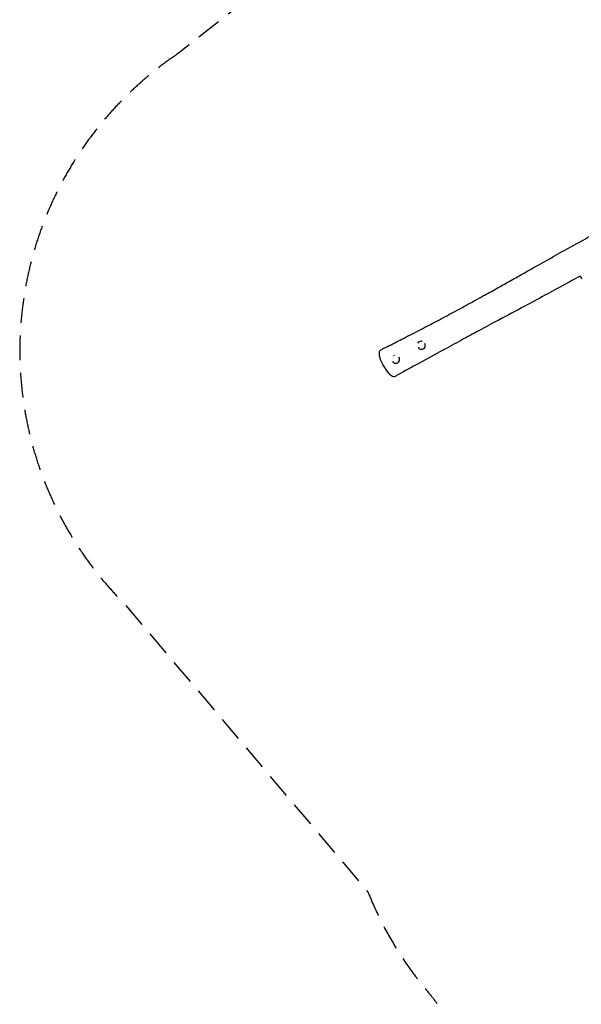
# Model space of a CAD drawing. Units: millimetres. Extents: x -8586 to 8264, y -8324 to 7639.
# Drawn here: x 1067 to 3934, y -680 to 4348 of the extents above; entities that cross this region are included whole.
import ezdxf

# ---------------------------------------------------------------- set-up
doc = ezdxf.new("R2010")
doc.units = ezdxf.units.MM
doc.header["$LTSCALE"] = 20
doc.linetypes.add('HIDDEN', pattern=[9.525, 6.35, -3.175])
doc.layers.add('2d', color=230, linetype='Continuous')
doc.layers.add('ASTM-Safetyzone', color=64, linetype='HIDDEN')

msp = doc.modelspace()

# ---------------------------------------------------------------- linework, layer by layer
at = {"layer": '2d'}
msp.add_line((3932.3, 3033.9), (3935.5, 3024.7), dxfattribs=at)
for centre, major_axis, ratio, start_param, end_param in [((3933.1, 3039.5), (2.71, -5.35), 0.833871, 4.387914, 5.589897), ((3936.1, 3040.9), (4.52, -8.92), 0.833871, 4.557266, 5.350002), ((3117.8, 2685.3), (-10, 18.5), 0.931247, 5.762198, 6.975635), ((3117.8, 2685.3), (-10, 18.5), 0.931247, 1.632406, 2.620606), ((3117.8, 2685.3), (-10, 18.5), 0.931247, 5.508772, 5.762198), ((3117.8, 2685.3), (-10, 18.5), 0.931247, 2.620606, 4.667578), ((2986.5, 2614.1), (-10, 18.5), 0.931247, 6.019956, 6.353568), ((2986.5, 2614.1), (-10, 18.5), 0.931247, 2.620606, 4.81519), ((2986.5, 2614.1), (-10, 18.5), 0.931247, 1.604107, 2.620606)]:
    msp.add_ellipse(centre, major_axis=major_axis, ratio=ratio, start_param=start_param, end_param=end_param, dxfattribs=at)
for points, knots in [([(2911.1, 2662.4), (2913.9, 2663.8), (2916.6, 2665.2), (2927.7, 2670.7), (2936, 2674.8), (2969.1, 2691.4), (2993.9, 2704), (3047.3, 2731.2), (3075.9, 2745.9), (3132.7, 2775.3), (3160.9, 2790.1), (3216.6, 2819.5), (3244.1, 2834.1), (3299.6, 2863.9), (3327.7, 2879.1), (3384.1, 2909.9), (3412.4, 2925.6), (3463.7, 2954), (3486.7, 2966.8), (3531.2, 2991.7), (3552.8, 3003.9), (3597.1, 3028.8), (3619.7, 3041.5), (3668.2, 3068.9), (3694.1, 3083.5), (3752.7, 3116.5), (3785.5, 3134.9), (3859.8, 3176.5), (3901.4, 3199.6), (3974.2, 3239.9), (4005.3, 3257), (4059.6, 3286.7), (4082.7, 3299.3), (4126.6, 3323.2), (4147.4, 3334.4), (4189.7, 3357.3), (4211.4, 3368.9), (4255.7, 3392.7), (4278.5, 3404.9), (4325.3, 3429.9), (4349.4, 3442.7), (4399.2, 3469.2), (4424.9, 3482.8), (4478.6, 3511.3), (4506.6, 3526.1), (4565.9, 3557.4), (4597.3, 3573.9), (4666.4, 3610.2), (4704.1, 3630), (4784.4, 3672.1), (4826.9, 3694.5), (4897.1, 3731.5), (4924.8, 3746.2), (4972, 3771.2), (4991.4, 3781.6), (5027.9, 3801), (5044.8, 3810.1), (5077.7, 3827.8), (5093.7, 3836.4), (5126.1, 3854), (5142.6, 3863), (5183.7, 3885.4), (5208.3, 3898.9), (5259.3, 3927), (5285.7, 3941.6), (5339.3, 3971.3), (5366.3, 3986.5), (5422.3, 4017.8), (5451.1, 4033.9), (5496.4, 4059.4), (5512.9, 4068.8), (5529.4, 4078.1)], [0, 0, 0, 0, 10.000001, 10.000001, 40.000031, 40.000031, 130.000552, 130.000552, 233.849802, 233.849802, 336.582046, 336.582046, 436.910254, 436.910254, 539.541742, 539.541742, 643.900021, 643.900021, 729.043261, 729.043261, 809.605685, 809.605685, 894.34927, 894.34927, 991.572064, 991.572064, 1114.599761, 1114.599761, 1270.532619, 1270.532619, 1386.183308, 1386.183308, 1471.478611, 1471.478611, 1547.679371, 1547.679371, 1626.544426, 1626.544426, 1709.238933, 1709.238933, 1796.379013, 1796.379013, 1889.139573, 1889.139573, 1989.694389, 1989.694389, 2102.27674, 2102.27674, 2237.071725, 2237.071725, 2389.500335, 2389.500335, 2489.571885, 2489.571885, 2560.324942, 2560.324942, 2622.507467, 2622.507467, 2681.203014, 2681.203014, 2742.420316, 2742.420316, 2833.917158, 2833.917158, 2932.837188, 2932.837188, 3034.635097, 3034.635097, 3143.504906, 3143.504906, 3206.07578, 3206.07578, 3206.07578, 3206.07578]), ([(3928.1, 3038.6), (3900, 3023.1), (3871.8, 3007.6), (3811.8, 2974.8), (3780, 2957.6), (3713.9, 2922), (3679.6, 2903.6), (3600.1, 2861), (3554.9, 2836.8), (3476.7, 2794.9), (3443.8, 2777.2), (3381.3, 2743.5), (3351.7, 2727.5), (3290.2, 2694.2), (3258.4, 2676.9), (3185.8, 2637.4), (3145.1, 2615.2), (3068.6, 2573.3), (3032.7, 2553.6), (2992.5, 2531.4), (2987.8, 2528.8), (2983.1, 2526.2)], [800.1728, 800.1728, 800.1728, 800.1728, 904.060204, 904.060204, 1020.879105, 1020.879105, 1146.832658, 1146.832658, 1312.65204, 1312.65204, 1432.889516, 1432.889516, 1540.846383, 1540.846383, 1657.011025, 1657.011025, 1805.410239, 1805.410239, 1936.680562, 1936.680562, 1954.097105, 1954.097105, 1954.097105, 1954.097105]), ([(2939.2, 2558.8), (2937.5, 2561.2), (2926.6, 2577.3), (2906.5, 2609.8), (2900.8, 2649.2), (2907.1, 2660.4), (2911.1, 2662.4)], [0.6708477, 0.6708477, 0.6708477, 0.6708477, 0.6892574, 0.7890936, 0.904795, 0.9803311, 0.9803311, 0.9803311, 0.9803311]), ([(2983.1, 2526.2), (2983.1, 2526.1), (2978.5, 2523.6), (2965.5, 2523.6), (2948.1, 2545.8), (2939.2, 2558.8)], [0.4868749, 0.4868749, 0.4868749, 0.4868749, 0.4879787, 0.574386, 0.6708477, 0.6708477, 0.6708477, 0.6708477])]:
    msp.add_open_spline(points, degree=3, knots=knots, dxfattribs=at)
at = {"layer": 'ASTM-Safetyzone'}
msp.add_lwpolyline([(7350, -1328.9, 0.120942), (7371, -456.6, 0.127555), (7333.9, 461.4), (8185.7, 2959.6, 0.157281), (8165.7, 4083), (7736.3, 5534.9, 0.521433), (4923, 6579.3), (1878.4, 4176.6, 0.473715), (1609.2, 1357.3), (2846.6, -109.5, 0.084768), (3167.2, -635.6, -0.510869), (2910.1, -1625.8, 0.057704)], format="xyb", dxfattribs=at)

doc.saveas('drawing.dxf')
